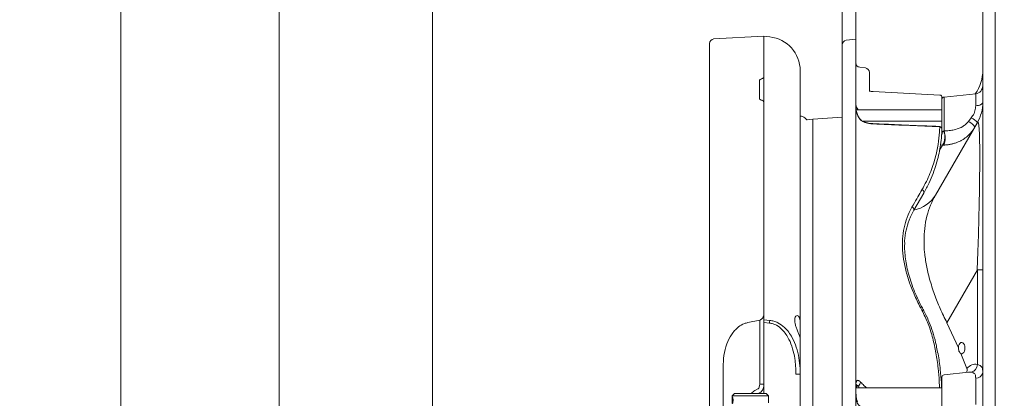
# Model space of a CAD drawing. Extents: x 4066 to 6974, y -1702 to 698.
# Drawn here: x 5796 to 6230, y 278 to 445 of the extents above; entities that cross this region are included whole.
import ezdxf

# ---------------------------------------------------------------- set-up
doc = ezdxf.new("R2010")
doc.units = 0
doc.header["$LTSCALE"] = 5
doc.layers.add('Bemaßungen(Brunner)', color=7, linetype='Continuous', lineweight=25)
doc.styles.add('Brunner 2014', font='arial.ttf', dxfattribs={"height": 35})
doc.dimstyles.new('Brunner 2014', dxfattribs={"dimscale": 5, "dimtxt": 35, "dimasz": 5, "dimexe": 3.175, "dimexo": 0, "dimgap": 0.762, "dimtad": 1, "dimdec": 0, "dimrnd": 1e-08, "dimtxsty": 'Brunner 2014', "dimcen": 0.09, "dimdle": 10, "dimclrd": 7, "dimclre": 7, "dimclrt": 7, "dimadec": 1, "dimazin": 2, "dimtfac": 0.666667, "dimtdec": 0, "dimtmove": 0, "dimatfit": 3, "dimldrblk": 'Filled-1', "dimfxl": 1, "dimtolj": 1, "dimlwd": 5, "dimlwe": 5, "dimarcsym": 0})

# ---------------------------------------------------------------- blocks, each defined once
blk = doc.blocks.new('*D180')
at = {"layer": 'Bemaßungen(Brunner)', "color": 7, "linetype": 'Continuous', "lineweight": 5}
for p, q in [((6249.13, 698.47), (5824.47, 698.47)), ((5840.34, 673.47), (5840.34, -139.87)), ((6214.68, -164.87), (5824.47, -164.87))]:
    blk.add_line(p, q, dxfattribs=at)
at = {"layer": 'Bemaßungen(Brunner)', "color": 7, "lineweight": 5}
for points in [[(5836.18, 673.47), (5844.51, 673.47), (5840.34, 698.47)], [(5836.18, -139.87), (5844.51, -139.87), (5840.34, -164.87)]]:
    blk.add_solid(points, dxfattribs=at)
at = {"layer": 'Defpoints', "color": 0, "lineweight": 5}
for p in [(6249.13, 698.47), (5840.34, -164.87), (6214.68, -164.87)]:
    blk.add_point(p, dxfattribs=at)
at = {"layer": 'Bemaßungen(Brunner)', "color": 7, "lineweight": 5, "insert": (5818.65, 215.25), "char_height": 35, "attachment_point": 5, "rotation": 90, "style": 'Brunner 2014'}
blk.add_mtext('\\A1;863', dxfattribs=at)
blk = doc.blocks.new('Filled-1')
at = {"color": 0}
for p, q in [((0, 0), (-1, 0.167)), ((-1, 0.167), (-1, -0.167)), ((-1, 0), (0, 0)), ((-1, -0.167), (0, 0))]:
    blk.add_line(p, q, dxfattribs=at)
at = {"color": 0, "flags": 128}
blk.add_lwpolyline([(-1, -0.167), (0, 0), (-1, 0.167), (-1, -0.167)], dxfattribs=at)
at = {"color": 0}
blk.add_solid([(-1, -0.167), (0, 0), (-1, 0.167), (-1, -0.167)], dxfattribs=at)
blk = doc.blocks.new('*D181')
at = {"layer": 'Bemaßungen(Brunner)', "color": 7, "linetype": 'Continuous', "lineweight": 5}
for p, q in [((6449.67, 587.34), (5894.15, 587.34)), ((5910.02, 562.34), (5910.02, -139.87)), ((6214.68, -164.87), (5894.15, -164.87))]:
    blk.add_line(p, q, dxfattribs=at)
at = {"layer": 'Bemaßungen(Brunner)', "color": 7, "lineweight": 5}
for points in [[(5905.85, 562.34), (5914.19, 562.34), (5910.02, 587.34)], [(5905.85, -139.87), (5914.19, -139.87), (5910.02, -164.87)]]:
    blk.add_solid(points, dxfattribs=at)
at = {"layer": 'Defpoints', "color": 0, "lineweight": 5}
for p in [(6449.67, 587.34), (5910.02, -164.87), (6214.68, -164.87)]:
    blk.add_point(p, dxfattribs=at)
at = {"layer": 'Bemaßungen(Brunner)', "color": 7, "lineweight": 5, "insert": (5888.34, 210.05), "char_height": 35, "attachment_point": 5, "rotation": 90, "style": 'Brunner 2014'}
blk.add_mtext('\\A1;752', dxfattribs=at)
blk = doc.blocks.new('*D182')
at = {"layer": 'Bemaßungen(Brunner)', "color": 7, "linetype": 'Continuous', "lineweight": 5}
for p, q in [((6246.21, 576.97), (5961.75, 576.97)), ((5977.62, -139.87), (5977.62, 551.97)), ((6214.68, -164.87), (5961.75, -164.87))]:
    blk.add_line(p, q, dxfattribs=at)
at = {"layer": 'Bemaßungen(Brunner)', "color": 7, "lineweight": 5}
for points in [[(5973.45, 551.97), (5981.79, 551.97), (5977.62, 576.97)], [(5973.45, -139.87), (5981.79, -139.87), (5977.62, -164.87)]]:
    blk.add_solid(points, dxfattribs=at)
at = {"layer": 'Defpoints', "color": 0, "lineweight": 5}
for p in [(5977.62, 576.97), (6246.21, 576.97), (6214.68, -164.87)]:
    blk.add_point(p, dxfattribs=at)
at = {"layer": 'Bemaßungen(Brunner)', "color": 7, "lineweight": 5, "insert": (5956.24, 209.01), "char_height": 35, "attachment_point": 5, "rotation": 90, "style": 'Brunner 2014'}
blk.add_mtext('\\A1;742', dxfattribs=at)
blk = doc.blocks.new('*D183')
at = {"layer": 'Bemaßungen(Brunner)', "color": 7, "linetype": 'Continuous', "lineweight": 5}
for p, q in [((6158.32, 434.41), (6158.32, 512.09)), ((6164.32, 436.84), (6164.32, 512.09)), ((6133.32, 496.22), (6072.51, 496.22)), ((6164.32, 496.22), (6158.32, 496.22)), ((6189.32, 496.22), (6214.32, 496.22))]:
    blk.add_line(p, q, dxfattribs=at)
at = {"layer": 'Bemaßungen(Brunner)', "color": 7, "lineweight": 5}
for points in [[(6133.32, 500.38), (6133.32, 492.05), (6158.32, 496.22)], [(6189.32, 500.38), (6189.32, 492.05), (6164.32, 496.22)]]:
    blk.add_solid(points, dxfattribs=at)
at = {"layer": 'Defpoints', "color": 0, "lineweight": 5}
for p in [(6164.32, 496.22), (6158.32, 434.41), (6164.32, 436.84)]:
    blk.add_point(p, dxfattribs=at)
at = {"layer": 'Bemaßungen(Brunner)', "color": 30, "lineweight": 5, "insert": (6087.87, 517.9), "char_height": 35, "attachment_point": 5, "style": 'Brunner 2014'}
blk.add_mtext('\\A1;6', dxfattribs=at)

msp = doc.modelspace()

# ---------------------------------------------------------------- linework, layer by layer
at = {"color": 7, "linetype": 'Continuous', "lineweight": 0}
for p, q in [((6225.7, 496.97), (6225.7, 8.45)), ((6220.32, 230.48), (6220.32, 491.46)), ((6123.82, 438.12), (6101.59, 436.95)), ((6126.41, 437.85), (6123.82, 438.12)), ((6123.82, 420.99), (6123.82, 420.99)), ((6217.19, 412.8), (6203.22, 411.33)), ((6217.19, 407.49), (6217.19, 412.8)), ((6139.82, 410.58), (6139.8, 411.55)), ((6139.8, 409.36), (6139.8, 411.55)), ((6139.8, 409.4), (6139.82, 408.69)), ((6139.82, 408.66), (6139.82, 410.58)), ((6203.22, 411.33), (6203.22, 396.39)), ((6145.32, 401.64), (6142.76, 401.21)), ((6158.32, 402.44), (6145.32, 401.64)), ((6199.45, 368.08), (6217.91, 400.06)), ((6214.01, 400.6), (6215.25, 402.16)), ((6202.3, 397.31), (6202.3, 397.32)), ((6202.3, 397.32), (6202.3, 397.25)), ((6203.11, 396.35), (6203.22, 396.39)), ((6099.82, 389.92), (6099.82, 389.92)), ((6201.26, 387.9), (6202.61, 390.15)), ((6202.61, 390.15), (6201.66, 390.23)), ((6203.2, 390.16), (6202.61, 390.15)), ((6217.91, 335.06), (6204.48, 311.8)), ((6220.32, 335.06), (6217.91, 335.06)), ((6217.91, 293.39), (6217.91, 335.06)), ((6116.78, 311.89), (6122, 312.98)), ((6122, 284.74), (6122, 312.98)), ((6126.29, 311.66), (6123.82, 311.92)), ((6123.82, 311.92), (6123.82, 280.62)), ((6139.82, 311.01), (6139.8, 311.97)), ((6139.8, 304.92), (6139.8, 311.97)), ((6139.82, 304.9), (6139.82, 311.01)), ((6204.48, 311.8), (6209.58, 300.79)), ((6139.8, 304.99), (6139.82, 304.9)), ((6210.67, 298.2), (6213.27, 291.62)), ((6139.82, 289.18), (6137.93, 289.18)), ((6139.82, 289.18), (6139.82, 274.63)), ((6202.32, 273.42), (6202.32, 287.83)), ((6213.98, 289.96), (6203.22, 288.83)), ((6215.25, 289.96), (6213.99, 289.93)), ((6217.19, 275.72), (6217.19, 287.37)), ((6119.78, 281.85), (6121.17, 282.59)), ((6123.82, 284.74), (6122, 284.74)), ((6110.82, 280.62), (6109.82, 279.62)), ((6109.82, 279.62), (6109.82, 278.79)), ((6109.88, 279.62), (6109.82, 279.62)), ((6125.82, 279.62), (6109.88, 279.62)), ((6110.82, 280.62), (6124.82, 280.62)), ((6121.55, 280.62), (6121.93, 280.81)), ((6125.82, 279.62), (6124.82, 280.62)), ((6125.82, 278.79), (6125.82, 279.62))]:
    msp.add_line(p, q, dxfattribs=at)
at = {"color": 30, "linetype": 'Continuous', "lineweight": 0}
for p, q in [((6158.32, 432.62), (6158.32, 434.41)), ((6164.32, 436.84), (6160.11, 436.4)), ((6164.32, 434.88), (6164.32, 436.84)), ((6164.32, 435.26), (6164.32, 435.17)), ((6158.32, 432.36), (6158.32, 432.62)), ((6166.11, 424.44), (6168.53, 424.18)), ((6170.32, 422.19), (6170.32, 414.24)), ((6201.38, 412.18), (6171.91, 413.73)), ((6202.32, 395.92), (6202.32, 410.33)), ((6164.32, 406.45), (6164.32, 406.45)), ((6164.32, 406.45), (6164.32, 406.45)), ((6202.32, 405.63), (6164.5, 405.63)), ((6167.56, 400.63), (6202.32, 400.63)), ((6201.34, 398.35), (6199.64, 398.42)), ((6201.35, 398.25), (6201.34, 398.34)), ((6194.29, 368.99), (6189.89, 361.38)), ((6193.47, 317.37), (6192.83, 318.58)), ((6193.66, 318.35), (6193.68, 318.32)), ((6194.3, 317.14), (6194.32, 317.12)), ((6164.32, 283.76), (6164.32, 283.76)), ((6202.32, 283.13), (6164.37, 283.13)), ((6164.48, 283.53), (6164.76, 283.13)), ((6165.48, 283.83), (6165.77, 283.13))]:
    msp.add_line(p, q, dxfattribs=at)
at = {"color": 30, "linetype": 'Continuous', "lineweight": 0, "flags": 128}
for points in [[(6170.43, 413.8), (6170.36, 414.05), (6170.32, 414.42)], [(6170.32, 414.42), (6170.36, 414.05), (6170.38, 413.96)]]:
    msp.add_lwpolyline(points, dxfattribs=at)
at = {"color": 7, "linetype": 'Continuous', "lineweight": 0, "flags": 128}
for points in [[(6217.19, 407.49), (6217.82, 407.54), (6218.41, 407.65), (6218.95, 407.8), (6219.42, 408), (6219.81, 408.23), (6220.09, 408.49), (6220.27, 408.77), (6220.32, 409.06)], [(6214.01, 400.6), (6214.61, 400.24), (6215.17, 399.85), (6215.68, 399.46), (6216.1, 399.07), (6216.42, 398.71), (6216.62, 398.39), (6216.71, 398.12), (6216.67, 397.91)], [(6123.82, 313.11), (6125.11, 312.97), (6126.39, 312.84)]]:
    msp.add_lwpolyline(points, dxfattribs=at)
at = {"color": 7, "linetype": 'Continuous', "lineweight": 0}
for centre, radius, start, end in [((6101.82, 434.96), 2, 93.0879, 179.9214), ((6124.82, 422.93), 15, 360, 83.9904), ((6202.32, 423.19), 18, 324.6473, 0.0008), ((6216.82, 416.28), 3.5, 276, 0), ((6203.32, 410.33), 1, 96, 180), ((6202.32, 409.06), 18, 330, 0), ((6212.8, 396.32), 6.34, 36.1565, 67.2491), ((6196.35, 393.78), 7.23, 329.8539, 20.8103), ((6194.04, 393.3), 9.68, 341.0898, 18.5959), ((6187.4, 375.33), 14.06, 280.528, 328.9484), ((6094.64, 315.07), 31.83, 353.8574, 355.979), ((6210.61, 290.86), 2.77, 339.33, 16.0641), ((6214.33, 293.42), 3.58, 284.8466, 359.474), ((6203.32, 287.83), 1, 96, 180), ((6217.39, 290.35), 2.99, 266.2022, 349.2827)]:
    msp.add_arc(centre, radius, start, end, dxfattribs=at)
at = {"color": 30, "linetype": 'Continuous', "lineweight": 0}
for centre, radius, start, end in [((6160.32, 434.41), 2, 96, 180), ((6166.32, 426.43), 2, 180, 264), ((6168.32, 422.19), 2, 0, 84), ((6172.32, 421.72), 8, 255.9339, 267.0328), ((6201.32, 411.19), 1, 0.0022, 86.5573), ((6165.9, 401.1), 0.564, 20.3616, 47.3057), ((6171.72, 399.51), 0.183, 355.6396, 27.6015), ((6201.3, 397.34), 0.999, 358.4478, 88.045), ((6201.32, 397.27), 0.983, 359.2584, 87.8934), ((6193.38, 369.39), 0.994, 336.2358, 84.4672), ((6188.97, 361.76), 0.993, 337.6344, 83.9598), ((6193.11, 317.94), 0.691, 36.3923, 113.4025), ((6193.75, 316.73), 0.692, 36.5245, 113.5343), ((6161.93, 286.88), 4.68, 319.3714, 344.0682)]:
    msp.add_arc(centre, radius, start, end, dxfattribs=at)
at = {"color": 7, "linetype": 'Continuous', "lineweight": 0}
for centre, major_axis, ratio, start_param, end_param in [((6202.32, 113.06), (15.79, 287.18), 0.018518, 5.597012, 6.319746), ((6211.02, 300.63), (0, 2.5), 0.57735, 2.896413, 7.789838), ((6217.1, 280.63), (0, 12.84), 0.578416, 6.174102, 6.825371)]:
    msp.add_ellipse(centre, major_axis=major_axis, ratio=ratio, start_param=start_param, end_param=end_param, dxfattribs=at)
for points, knots in [([(6099.82, 210.62), (6099.82, 214.36), (6099.82, 221.85), (6099.82, 234.09), (6099.82, 247.24), (6099.82, 261.19), (6099.82, 274.81), (6099.82, 286.86), (6099.82, 297.38), (6099.82, 306.47), (6099.82, 316.76), (6099.82, 327.99), (6099.82, 339.5), (6099.82, 349.94), (6099.82, 359.41), (6099.82, 368.27), (6099.82, 376.54), (6099.82, 384.22), (6099.82, 392.4), (6099.82, 400.77), (6099.82, 408.94), (6099.82, 415.96), (6099.82, 421.87), (6099.82, 426.67), (6099.82, 430.09), (6099.82, 432.43), (6099.82, 433.91), (6099.82, 434.81), (6099.82, 434.9), (6099.82, 434.94)], [0, 0, 0, 0, 0.025684, 0.051504, 0.084562, 0.117623, 0.151191, 0.184762, 0.209608, 0.234475, 0.259325, 0.297051, 0.334781, 0.368891, 0.40316, 0.437431, 0.471879, 0.506328, 0.540888, 0.591402, 0.642177, 0.692955, 0.74403, 0.795106, 0.846379, 0.885346, 0.924392, 0.96344, 1, 1, 1, 1]), ([(6123.82, 420.21), (6123.82, 422.25), (6123.82, 426.34), (6123.82, 430.72), (6123.82, 433.97), (6123.82, 436.21), (6123.82, 437.58), (6123.82, 438.18), (6123.82, 438.06), (6123.82, 438.04)], [0, 0, 0, 0, 0.178327, 0.357158, 0.507907, 0.658929, 0.810217, 0.961763, 1, 1, 1, 1]), ([(6123.82, 313.11), (6123.82, 316.71), (6123.82, 323.92), (6123.82, 333.45), (6123.82, 341.99), (6123.82, 349.59), (6123.82, 356.86), (6123.82, 364.35), (6123.82, 371.96), (6123.82, 379.59), (6123.82, 386.72), (6123.82, 393.34), (6123.82, 399.45), (6123.82, 405.07), (6123.82, 410.23), (6123.82, 415.44), (6123.82, 420.52), (6123.82, 425.28), (6123.82, 429.29), (6123.82, 432.54), (6123.82, 435.05), (6123.82, 436.82), (6123.82, 437.91), (6123.82, 438.04), (6123.82, 438.1)], [0, 0, 0, 0, 0.0409746, 0.0821012, 0.1156569, 0.1492798, 0.1830906, 0.2169582, 0.2589555, 0.3010429, 0.3433807, 0.3857935, 0.4277871, 0.4698424, 0.5120723, 0.5543558, 0.6101376, 0.6660276, 0.7222275, 0.7785245, 0.8343036, 0.8901703, 0.9462968, 1, 1, 1, 1]), ([(6139.82, 422.92), (6139.82, 422.92), (6139.82, 423.02), (6139.82, 422.68), (6139.82, 421.85), (6139.82, 420.43), (6139.82, 418.6), (6139.82, 416.4), (6139.82, 413.78), (6139.82, 411.65), (6139.82, 410.58)], [0, 0, 0, 0, 0.005141, 0.158442, 0.312321, 0.466394, 0.599455, 0.732648, 0.866252, 1, 1, 1, 1]), ([(6121.82, 418.64), (6121.86, 418.75), (6121.93, 418.97), (6122.34, 419.2), (6122.63, 419.31), (6122.68, 419.32)], [0, 0, 0, 0, 0.45545, 0.911064, 1, 1, 1, 1]), ([(6121.82, 410.7), (6121.82, 412.12), (6121.82, 414.94), (6121.82, 417.41), (6121.82, 418.64)], [0, 0, 0, 0, 0.499766, 1, 1, 1, 1]), ([(6122.68, 419.32), (6122.83, 419.38), (6123.14, 419.5), (6123.48, 419.7), (6123.72, 419.91), (6123.81, 420.08), (6123.82, 420.18), (6123.82, 420.21)], [0, 0, 0, 0, 0.221349, 0.449215, 0.670523, 0.898075, 1, 1, 1, 1]), ([(6122.68, 409.96), (6122.47, 410.05), (6122.04, 410.23), (6121.84, 410.5), (6121.83, 410.66), (6121.82, 410.7)], [0, 0, 0, 0, 0.425876, 0.863671, 1, 1, 1, 1]), ([(6123.82, 408.95), (6123.81, 409.04), (6123.79, 409.22), (6123.6, 409.47), (6123.29, 409.71), (6122.96, 409.86), (6122.74, 409.94), (6122.68, 409.96)], [0, 0, 0, 0, 0.227024, 0.460435, 0.68754, 0.921883, 1, 1, 1, 1]), ([(6123.82, 315.82), (6123.82, 319.65), (6123.82, 327.38), (6123.82, 338.33), (6123.82, 348.89), (6123.82, 359), (6123.82, 368.69), (6123.82, 377.92), (6123.82, 386.65), (6123.82, 394.77), (6123.82, 402.31), (6123.82, 406.72), (6123.82, 408.95)], [0, 0, 0, 0, 0.089798, 0.181524, 0.275398, 0.371169, 0.469093, 0.57131, 0.675512, 0.781887, 0.890013, 1, 1, 1, 1]), ([(6139.82, 408.69), (6139.82, 406.7), (6139.82, 402.69), (6139.82, 396.4), (6139.82, 390.78), (6139.82, 386.19), (6139.82, 381.27), (6139.82, 374.69), (6139.82, 367.75), (6139.82, 360.5), (6139.82, 354.74), (6139.82, 348.65), (6139.82, 342.22), (6139.82, 335.47), (6139.82, 328.06), (6139.82, 319.97), (6139.82, 314), (6139.82, 311.01)], [0, 0, 0, 0, 0.115422, 0.231207, 0.289694, 0.348237, 0.406961, 0.465751, 0.568132, 0.619517, 0.670962, 0.72312, 0.775353, 0.827828, 0.880395, 0.940114, 1, 1, 1, 1]), ([(6202.32, 411.09), (6202.32, 411.12), (6202.32, 411.21), (6202.32, 410.82), (6202.32, 410.55)], [0, 0, 0, 0, 0.309383, 1, 1, 1, 1]), ([(6215.25, 402.16), (6215.45, 402.43), (6216.14, 403.36), (6217.01, 405.22), (6217.13, 406.74), (6217.19, 407.49)], [0, 0, 0, 0, 0.172941, 0.593992, 1, 1, 1, 1]), ([(6142.68, 401.19), (6142.61, 401.32), (6142.24, 401.94), (6141.2, 402.61), (6140.24, 402.89), (6139.82, 403.01)], [0, 0, 0, 0, 0.12771, 0.624896, 1, 1, 1, 1]), ([(6145.32, 401.64), (6145.32, 401.52), (6145.32, 401.27), (6145.32, 399.4), (6145.32, 396.72), (6145.32, 393.35), (6145.32, 389.26), (6145.32, 384.94), (6145.32, 380.72), (6145.32, 376.49), (6145.32, 371.84), (6145.32, 366.92), (6145.32, 361.77), (6145.32, 356.43), (6145.32, 350.7), (6145.32, 343.65), (6145.32, 335.03), (6145.32, 324.96), (6145.32, 314.49), (6145.32, 303.67), (6145.32, 293.95), (6145.32, 285.71), (6145.32, 279.99), (6145.32, 276.2), (6145.32, 274.63)], [0, 0, 0, 0, 0.075673, 0.151564, 0.212248, 0.273053, 0.335308, 0.38832, 0.428255, 0.468189, 0.508323, 0.548456, 0.584419, 0.62038, 0.656553, 0.692725, 0.744774, 0.797058, 0.842929, 0.889028, 0.935954, 0.959597, 0.983239, 1, 1, 1, 1]), ([(6203.22, 396.39), (6203.41, 396.39), (6204.36, 396.4), (6206.07, 396.53), (6208.7, 397.04), (6210.98, 397.98), (6212.86, 399.31), (6213.62, 400.17), (6214.01, 400.6)], [0, 0, 0, 0, 0.044962, 0.228995, 0.416859, 0.71738, 0.856684, 1, 1, 1, 1]), ([(6202.32, 395.74), (6202.33, 395.66), (6202.39, 395.45), (6202.37, 395.32), (6202.38, 395.53), (6202.36, 395.31), (6202.3, 394.97), (6202.18, 394.77), (6202.16, 394.73)], [0, 0, 0, 0, 0.113656, 0.315687, 0.526789, 0.721803, 0.939631, 1, 1, 1, 1]), ([(6202.35, 395.74), (6202.35, 395.72), (6202.36, 395.64), (6202.4, 395.79), (6202.56, 396.02), (6202.78, 396.22), (6203.01, 396.31), (6203.11, 396.35)], [0, 0, 0, 0, 0.113433, 0.495979, 0.76664, 0.900579, 1, 1, 1, 1]), ([(6216.67, 397.91), (6216.45, 397.55), (6216.02, 396.83), (6215.26, 395.83), (6214.44, 394.89), (6213.55, 394.04), (6212.61, 393.28), (6211.62, 392.61), (6210.58, 392.01), (6209.43, 391.48), (6208.19, 391.01), (6206.82, 390.63), (6205.4, 390.35), (6204.18, 390.21), (6203.44, 390.17), (6203.2, 390.16)], [0, 0, 0, 0, 0.075214, 0.150985, 0.2284, 0.306337, 0.380958, 0.455989, 0.532241, 0.608897, 0.694796, 0.781286, 0.869739, 0.958948, 1, 1, 1, 1]), ([(6199.45, 368.08), (6198.68, 366.62), (6197.14, 363.68), (6195.56, 358.76), (6194.61, 353.62), (6194.31, 348.26), (6194.56, 342.83), (6195.39, 337.08), (6196.83, 330.86), (6198.87, 324.51), (6201.42, 318.09), (6203.46, 313.9), (6204.48, 311.8)], [0, 0, 0, 0, 0.100583, 0.201683, 0.311449, 0.407366, 0.503741, 0.602779, 0.702336, 0.810455, 0.904995, 1, 1, 1, 1]), ([(6122, 312.98), (6122.18, 313.04), (6122.59, 313.18), (6123.15, 313.69), (6123.69, 314.58), (6123.78, 315.36), (6123.82, 315.82)], [0, 0, 0, 0, 0.137097, 0.309883, 0.585746, 1, 1, 1, 1]), ([(6123.82, 311.92), (6123.82, 312.03), (6123.82, 312.24), (6123.82, 312.55), (6123.82, 312.84), (6123.82, 313.02), (6123.82, 313.11)], [0, 0, 0, 0, 0.245966, 0.498079, 0.745854, 1, 1, 1, 1]), ([(6126.39, 312.84), (6126.99, 312.74), (6128.22, 312.55), (6130.49, 311.61), (6132.76, 309.98), (6134.81, 307.64), (6136.64, 304.73), (6138.22, 300.95), (6139.33, 296.35), (6139.77, 292.39), (6139.81, 289.99), (6139.82, 289.18)], [0, 0, 0, 0, 0.0617686, 0.1257112, 0.2472315, 0.3421695, 0.4397226, 0.5959674, 0.7567392, 0.9180417, 1, 1, 1, 1]), ([(6139.8, 311.97), (6139.76, 312.44), (6139.67, 313.39), (6139.3, 314.38), (6138.78, 314.93), (6138.16, 314.96), (6137.6, 314.4), (6137.34, 313.29), (6137.45, 311.94), (6137.8, 310.5), (6138.32, 308.95), (6138.94, 307.37), (6139.46, 306.01), (6139.72, 305.24), (6139.78, 305.05), (6139.8, 304.99)], [0, 0, 0, 0, 0.076581, 0.153109, 0.231499, 0.31615, 0.405273, 0.488113, 0.558631, 0.626349, 0.701538, 0.787007, 0.875885, 0.95884, 1, 1, 1, 1]), ([(6105.82, 292.15), (6105.89, 293.89), (6106.03, 297.41), (6107.24, 302.25), (6108.98, 305.89), (6110.83, 308.34), (6112.68, 310.08), (6114.72, 311.34), (6116.25, 311.75), (6116.78, 311.89)], [0, 0, 0, 0, 0.220912, 0.446567, 0.634731, 0.729855, 0.824755, 0.939067, 1, 1, 1, 1]), ([(6137.93, 289.18), (6137.84, 291.48), (6137.7, 295.25), (6136.56, 300.38), (6135.2, 303.96), (6133.6, 306.75), (6131.84, 308.95), (6129.87, 310.5), (6127.89, 311.39), (6126.82, 311.57), (6126.29, 311.66)], [0, 0, 0, 0, 0.25129, 0.412709, 0.57377, 0.669132, 0.764298, 0.88137, 0.940721, 1, 1, 1, 1]), ([(6139.82, 304.9), (6139.82, 302.35), (6139.82, 297.24), (6139.82, 291.87), (6139.82, 289.18)], [0, 0, 0, 0, 0.499385, 1, 1, 1, 1]), ([(6210.67, 298.2), (6210.5, 298.31), (6210.17, 298.51), (6209.78, 299.21), (6209.59, 300.02), (6209.58, 300.55), (6209.58, 300.79)], [0, 0, 0, 0, 0.282575, 0.566512, 0.812625, 1, 1, 1, 1]), ([(6105.82, 260.62), (6105.82, 263.32), (6105.82, 268.74), (6105.82, 276.69), (6105.82, 284.52), (6105.82, 289.61), (6105.82, 292.15)], [0, 0, 0, 0, 0.248504, 0.497625, 0.748533, 1, 1, 1, 1]), ([(6217.91, 293.39), (6218.51, 293.21), (6219.68, 292.85), (6220.26, 291.47), (6220.31, 290.24), (6220.32, 289.79)], [0, 0, 0, 0, 0.39796, 0.782849, 1, 1, 1, 1]), ([(6217.19, 287.37), (6217.18, 287.69), (6217.14, 288.58), (6216.66, 289.62), (6215.73, 289.84), (6215.25, 289.96)], [0, 0, 0, 0, 0.221029, 0.601426, 1, 1, 1, 1]), ([(6121.17, 282.59), (6121.22, 282.62), (6121.38, 282.72), (6121.59, 283), (6121.91, 283.66), (6121.96, 284.28), (6122, 284.74)], [0, 0, 0, 0, 0.078915, 0.229892, 0.434985, 1, 1, 1, 1]), ([(6121.93, 280.82), (6122.11, 280.94), (6122.5, 281.17), (6122.97, 281.71), (6123.37, 282.38), (6123.67, 283.26), (6123.82, 284.07), (6123.81, 284.59), (6123.81, 284.74)], [0, 0, 0, 0, 0.142912, 0.295426, 0.462161, 0.656856, 0.903021, 1, 1, 1, 1]), ([(6109.88, 276.12), (6109.87, 276.12), (6109.85, 276.13), (6109.83, 276.19), (6109.83, 276.3), (6109.82, 276.43), (6109.83, 276.61), (6109.83, 276.81), (6109.84, 277.03), (6109.84, 277.27), (6109.84, 277.53), (6109.84, 277.78), (6109.84, 278.02), (6109.84, 278.26), (6109.83, 278.48), (6109.82, 278.67), (6109.82, 278.84), (6109.83, 278.97), (6109.84, 279.06), (6109.86, 279.11), (6109.88, 279.12), (6109.92, 279.09), (6109.96, 279.02), (6110.01, 278.91), (6110.05, 278.76), (6110.1, 278.58), (6110.14, 278.37), (6110.17, 278.14), (6110.19, 277.9), (6110.2, 277.65), (6110.19, 277.39), (6110.17, 277.15), (6110.15, 276.92), (6110.11, 276.71), (6110.06, 276.52), (6110.02, 276.37), (6109.97, 276.24), (6109.93, 276.17), (6109.9, 276.13), (6109.89, 276.12), (6109.88, 276.12)], [0, 0, 0, 0, 0.026146, 0.053057, 0.079201, 0.106087, 0.13251, 0.159686, 0.186302, 0.213708, 0.240012, 0.2671, 0.293072, 0.319788, 0.345925, 0.372796, 0.399336, 0.426642, 0.453201, 0.480553, 0.506723, 0.533664, 0.559643, 0.58636, 0.612627, 0.639637, 0.66624, 0.693622, 0.720085, 0.74734, 0.773392, 0.800202, 0.826218, 0.852966, 0.879372, 0.906529, 0.933148, 0.960555, 0.98012, 1, 1, 1, 1]), ([(6118.3, 280.62), (6118.52, 280.87), (6118.95, 281.37), (6119.51, 281.7), (6119.78, 281.85)], [0, 0, 0, 0, 0.520637, 1, 1, 1, 1]), ([(6125.82, 276.44), (6125.82, 276.5), (6125.82, 276.61), (6125.82, 276.81), (6125.81, 277.03), (6125.81, 277.27), (6125.8, 277.53), (6125.8, 277.78), (6125.81, 278.02), (6125.81, 278.26), (6125.82, 278.47), (6125.82, 278.66), (6125.82, 278.75), (6125.82, 278.79)], [0, 0, 0, 0, 0.090186, 0.185096, 0.278051, 0.373762, 0.465628, 0.56023, 0.650932, 0.744237, 0.835515, 0.92936, 1, 1, 1, 1])]:
    msp.add_open_spline(points, degree=3, knots=knots, dxfattribs=at)
at = {"color": 30, "linetype": 'Continuous', "lineweight": 0}
for points, knots in [([(6164.32, 435), (6164.32, 434.55), (6164.32, 433.63), (6164.32, 431.7), (6164.32, 429.31), (6164.32, 426.45), (6164.32, 423.14), (6164.32, 419.36), (6164.32, 415.1), (6164.32, 410.35), (6164.32, 405.11), (6164.32, 399.35), (6164.32, 393.07), (6164.32, 386.26), (6164.32, 378.91), (6164.32, 370.99), (6164.32, 362.5), (6164.32, 353.41), (6164.32, 343.72), (6164.32, 333.42), (6164.32, 322.51), (6164.32, 310.98), (6164.32, 298.86), (6164.32, 286.14), (6164.32, 273.13), (6164.32, 259.85), (6164.32, 246.71), (6164.32, 233.53), (6164.32, 220.56), (6164.32, 207.56), (6164.32, 194.69), (6164.32, 181.9), (6164.32, 169.33), (6164.32, 157), (6164.32, 145.03), (6164.32, 133.42), (6164.32, 122.26), (6164.32, 111.52), (6164.32, 101.26), (6164.32, 91.47), (6164.32, 82.17), (6164.32, 73.33), (6164.32, 64.98), (6164.32, 57.09), (6164.32, 49.66), (6164.32, 42.68), (6164.32, 36.14), (6164.32, 30.02), (6164.32, 24.32), (6164.32, 19.03), (6164.32, 14.15), (6164.32, 9.65), (6164.32, 5.54), (6164.32, 1.81), (6164.32, -1.55), (6164.32, -4.54), (6164.32, -7.89), (6164.32, -11.27), (6164.32, -12.92), (6164.32, -13.75)], [0, 0, 0, 0, 0.0169191, 0.0352017, 0.053502, 0.0717848, 0.0900864, 0.1083694, 0.1266733, 0.1449567, 0.1632642, 0.181548, 0.1998596, 0.2181439, 0.2364614, 0.2547466, 0.2730731, 0.2913596, 0.3096984, 0.3279866, 0.346342, 0.3646325, 0.3830102, 0.4013037, 0.4197095, 0.4371302, 0.4546696, 0.471104, 0.4876517, 0.5038071, 0.5200749, 0.5362299, 0.5524919, 0.5686456, 0.5848937, 0.6010455, 0.617276, 0.6334257, 0.6496387, 0.6657868, 0.6819853, 0.698132, 0.7143186, 0.7304644, 0.7466427, 0.7627876, 0.7789588, 0.7951031, 0.8112693, 0.8274133, 0.8435761, 0.8597197, 0.8758802, 0.8920885, 0.9083117, 0.9244549, 0.9406114, 0.9702675, 1, 1, 1, 1]), ([(6158.32, 261.9), (6158.32, 263.97), (6158.32, 270.01), (6158.32, 279.69), (6158.32, 290.09), (6158.32, 299.37), (6158.32, 307.62), (6158.32, 315.64), (6158.32, 323.39), (6158.32, 330.9), (6158.32, 338.14), (6158.32, 345.11), (6158.32, 352.26), (6158.32, 359.52), (6158.32, 367.29), (6158.32, 375.93), (6158.32, 385.1), (6158.32, 393.88), (6158.32, 401.56), (6158.32, 408.25), (6158.32, 414.15), (6158.32, 419.32), (6158.32, 423.75), (6158.32, 427.42), (6158.32, 430.38), (6158.32, 431.7), (6158.32, 432.36)], [0, 0, 0, 0, 0.019174, 0.056039, 0.093092, 0.122092, 0.151266, 0.180441, 0.209902, 0.239363, 0.269093, 0.298824, 0.328692, 0.364809, 0.400996, 0.444535, 0.502307, 0.560281, 0.614053, 0.667954, 0.722217, 0.776591, 0.832196, 0.887902, 0.943904, 1, 1, 1, 1]), ([(6166.43, 401.3), (6166.25, 401.48), (6166.01, 401.72), (6165.58, 402.31), (6165.13, 403.11), (6164.72, 404.29), (6164.48, 405.54), (6164.37, 406.65), (6164.35, 407.41), (6164.37, 407.67), (6164.47, 407.43), (6164.71, 406.83), (6165.09, 406.14), (6165.3, 405.78), (6165.41, 405.63), (6165.41, 405.63)], [0, 0, 0, 0, 0.049916, 0.067157, 0.133416, 0.211488, 0.307829, 0.424229, 0.551171, 0.674678, 0.792061, 0.902802, 0.964304, 0.999613, 1, 1, 1, 1]), ([(6164.48, 405.8), (6164.46, 405.94), (6164.4, 406.34), (6164.38, 406.75), (6164.37, 407.03), (6164.37, 407.04), (6164.37, 407.04)], [0, 0, 0, 0, 0.1932067, 0.5797637, 0.8718519, 1, 1, 1, 1]), ([(6166.29, 401.52), (6166.24, 401.56), (6166.08, 401.71), (6165.73, 402.15), (6165.32, 402.81), (6164.97, 403.62), (6164.7, 404.5), (6164.54, 405.27), (6164.49, 405.66), (6164.48, 405.8)], [0, 0, 0, 0, 0.047803, 0.169679, 0.30835, 0.466415, 0.651814, 0.86729, 1, 1, 1, 1]), ([(6171.89, 399.6), (6171.58, 399.62), (6170.91, 399.65), (6169.91, 399.8), (6168.85, 400.04), (6167.8, 400.44), (6166.93, 400.92), (6166.46, 401.38), (6166.3, 401.53)], [0, 0, 0, 0, 0.128604, 0.283897, 0.455153, 0.658138, 0.887272, 1, 1, 1, 1]), ([(6171.91, 399.5), (6171.68, 399.51), (6171.21, 399.53), (6170.69, 399.59), (6170.33, 399.63), (6169.75, 399.72), (6168.84, 399.91), (6167.84, 400.31), (6167.04, 400.78), (6166.63, 401.12), (6166.43, 401.3)], [0, 0, 0, 0, 0.1016747, 0.2074347, 0.2419545, 0.276532, 0.498889, 0.7266919, 0.8623964, 1, 1, 1, 1]), ([(6199.64, 398.42), (6198.33, 398.47), (6192.72, 398.68), (6183.47, 399.08), (6175.52, 399.44), (6171.88, 399.6)], [0, 0, 0, 0, 0.141709, 0.606713, 1, 1, 1, 1]), ([(6201.35, 398.25), (6200.23, 398.29), (6194.77, 398.51), (6184.95, 398.92), (6176.25, 399.3), (6171.91, 399.5)], [0, 0, 0, 0, 0.114239, 0.557123, 1, 1, 1, 1]), ([(6193.47, 370.38), (6194.15, 371.63), (6195.52, 374.12), (6197.08, 377.7), (6198.34, 381.12), (6199.66, 385.51), (6200.72, 390.56), (6201.22, 395.07), (6201.32, 397.44), (6201.35, 398.25)], [0, 0, 0, 0, 0.108545, 0.217368, 0.326874, 0.436553, 0.65955, 0.883379, 1, 1, 1, 1]), ([(6202.3, 397.25), (6202.24, 395.93), (6202.12, 393.49), (6201.61, 389.54), (6200.88, 385.72), (6199.87, 381.82), (6198.48, 377.73), (6196.72, 373.47), (6195.1, 370.48), (6194.29, 368.99)], [0, 0, 0, 0, 0.185083, 0.3400323, 0.4765135, 0.6097539, 0.7429826, 0.8715022, 1, 1, 1, 1]), ([(6189.08, 362.75), (6189.26, 363.06), (6190.15, 364.61), (6191.64, 367.2), (6192.89, 369.37), (6193.47, 370.38)], [0, 0, 0, 0, 0.117553, 0.5878, 1, 1, 1, 1]), ([(6192.83, 318.58), (6191.86, 320.51), (6189.91, 324.37), (6187.71, 330.09), (6186.09, 335.73), (6185.12, 341.18), (6184.8, 346.36), (6185.12, 351.3), (6186.1, 356), (6187.49, 359.8), (6188.66, 361.97), (6189.08, 362.75)], [0, 0, 0, 0, 0.114961, 0.229923, 0.348192, 0.466462, 0.581592, 0.696723, 0.815106, 0.933489, 1, 1, 1, 1]), ([(6189.89, 361.38), (6189.48, 360.61), (6188.7, 359.19), (6187.49, 356.3), (6186.46, 352.6), (6185.85, 349.24), (6185.86, 347.27), (6185.87, 346.97)], [0, 0, 0, 0, 0.176813, 0.329153, 0.635058, 0.94525, 1, 1, 1, 1]), ([(6193.68, 318.29), (6193.25, 319.1), (6192.12, 321.19), (6190.61, 324.54), (6189.11, 328.31), (6187.9, 332.01), (6186.96, 335.64), (6186.3, 339.17), (6185.93, 342.59), (6185.8, 345.28), (6185.9, 346.8), (6185.93, 347.25)], [0, 0, 0, 0, 0.07853, 0.202679, 0.326881, 0.451059, 0.575161, 0.699155, 0.823027, 0.946381, 1, 1, 1, 1]), ([(6201.21, 283.13), (6201.18, 284.02), (6201.09, 286.94), (6200.64, 292.08), (6199.77, 298.5), (6198.32, 305.06), (6196.33, 311.4), (6194.42, 315.38), (6193.47, 317.37)], [0, 0, 0, 0, 0.071051, 0.231571, 0.421391, 0.611182, 0.805616, 1, 1, 1, 1]), ([(6194.3, 317.14), (6194.15, 317.43), (6193.94, 317.84), (6193.72, 318.23), (6193.66, 318.35)], [0, 0, 0, 0, 0.700061, 1, 1, 1, 1]), ([(6199.95, 301.18), (6199.81, 301.83), (6199.36, 304.05), (6198.3, 307.66), (6196.77, 311.92), (6195.43, 315.05), (6194.51, 316.71), (6194.29, 317.1)], [0, 0, 0, 0, 0.115753, 0.393084, 0.661258, 0.919938, 1, 1, 1, 1]), ([(6199.9, 300.96), (6200.13, 299.99), (6200.9, 296.83), (6201.55, 291.58), (6202.02, 286.58), (6202.11, 283.85), (6202.14, 283.13)], [0, 0, 0, 0, 0.171887, 0.563263, 0.883919, 1, 1, 1, 1]), ([(6166.43, 275.06), (6166.25, 275.09), (6166.01, 275.12), (6165.58, 275.41), (6165.13, 275.97), (6164.72, 277.14), (6164.47, 278.71), (6164.37, 280.58), (6164.35, 282.49), (6164.36, 284.16), (6164.43, 285.45), (6164.64, 286.18), (6164.95, 286.4), (6165.28, 286.4), (6165.6, 286.27), (6166.01, 286), (6166.27, 285.75), (6166.43, 285.6)], [0, 0, 0, 0, 0.0446162, 0.0600808, 0.1192374, 0.1884899, 0.2735568, 0.3759925, 0.4876716, 0.5963591, 0.6997084, 0.7984478, 0.8557228, 0.8870916, 0.9343329, 0.9605142, 1, 1, 1, 1]), ([(6164.36, 282.29), (6164.36, 282.54), (6164.36, 283.11), (6164.38, 283.8), (6164.4, 284.25), (6164.44, 284.45), (6164.43, 284.41), (6164.43, 284.41)], [0, 0, 0, 0, 0.240075, 0.538858, 0.781771, 0.971453, 1, 1, 1, 1]), ([(6165.09, 276.92), (6165.09, 276.93), (6165.07, 276.96), (6165.05, 276.96), (6164.89, 277.26), (6164.72, 277.78), (6164.56, 278.56), (6164.45, 279.59), (6164.39, 280.78), (6164.36, 281.72), (6164.36, 282.19), (6164.36, 282.29)], [0, 0, 0, 0, 0.01005, 0.092064, 0.18174, 0.279208, 0.413794, 0.569847, 0.749936, 0.948365, 1, 1, 1, 1]), ([(6164.84, 284.26), (6164.69, 284.12), (6164.51, 283.95), (6164.42, 283.74), (6164.4, 283.7)], [0, 0, 0, 0, 0.811442, 1, 1, 1, 1]), ([(6164.4, 283.7), (6164.4, 283.7), (6164.4, 283.7), (6164.4, 283.7), (6164.4, 283.69), (6164.4, 283.68), (6164.41, 283.67), (6164.41, 283.66), (6164.42, 283.65), (6164.44, 283.63), (6164.45, 283.61), (6164.46, 283.59), (6164.47, 283.58), (6164.48, 283.56), (6164.48, 283.55), (6164.49, 283.54), (6164.49, 283.53), (6164.48, 283.53), (6164.48, 283.53), (6164.48, 283.53), (6164.48, 283.53), (6164.48, 283.53), (6164.48, 283.53)], [0, 0, 0, 0, 0.001258, 0.006249, 0.026173, 0.105983, 0.185733, 0.265451, 0.345151, 0.424842, 0.584219, 0.663904, 0.743593, 0.8233, 0.910608, 0.95502, 0.977449, 0.988709, 0.997637, 0.999497, 0.999868, 1, 1, 1, 1]), ([(6164.41, 284.35), (6164.42, 284.35), (6164.44, 284.52), (6164.51, 284.48), (6164.75, 284.33), (6164.84, 284.26)], [0, 0, 0, 0, 0.015781, 0.62183, 1, 1, 1, 1]), ([(6165.48, 283.83), (6165.32, 283.81), (6164.99, 283.75), (6164.66, 283.64), (6164.53, 283.56), (6164.48, 283.53)], [0, 0, 0, 0, 0.388529, 0.775921, 1, 1, 1, 1]), ([(6164.84, 284.26), (6164.92, 284.21), (6165.08, 284.09), (6165.35, 283.92), (6165.48, 283.83)], [0, 0, 0, 0, 0.500311, 1, 1, 1, 1]), ([(6166.43, 285.6), (6166.9, 285.11), (6167.71, 284.26), (6168.65, 283.46), (6169.04, 283.13)], [0, 0, 0, 0, 0.579205, 1, 1, 1, 1])]:
    msp.add_open_spline(points, degree=3, knots=knots, dxfattribs=at)

# ---------------------------------------------------------------- dimensions: what is measured, and where the dimension line sits
at = {"layer": 'Bemaßungen(Brunner)', "lineweight": 5}
for base, p1, p2, picture, middle in [((5840.34, -164.87), (6249.13, 698.47), (6214.68, -164.87), '*D180', (5840.34, 215.25)), ((5910.02, -164.87), (6449.67, 587.34), (6214.68, -164.87), '*D181', (5910.02, 210.05)), ((5977.62, 576.97), (6214.68, -164.87), (6246.21, 576.97), '*D182', (5977.62, 209.01))]:
    dim = msp.add_linear_dim(base=base, p1=p1, p2=p2, angle=90, dimstyle='Brunner 2014', dxfattribs=at)
    dim.commit()
    dim.dimension.update_dxf_attribs({"geometry": picture, "text_midpoint": middle, "dimtype": 160})
dim = msp.add_linear_dim(base=(6164.32, 496.22), p1=(6158.32, 434.41), p2=(6164.32, 436.84), dimstyle='Brunner 2014', override={"dimclrt": 30}, dxfattribs=at)
dim.commit()
dim.dimension.update_dxf_attribs({"geometry": '*D183', "text_midpoint": (6087.87, 496.22), "dimtype": 160})

doc.saveas('drawing.dxf')
